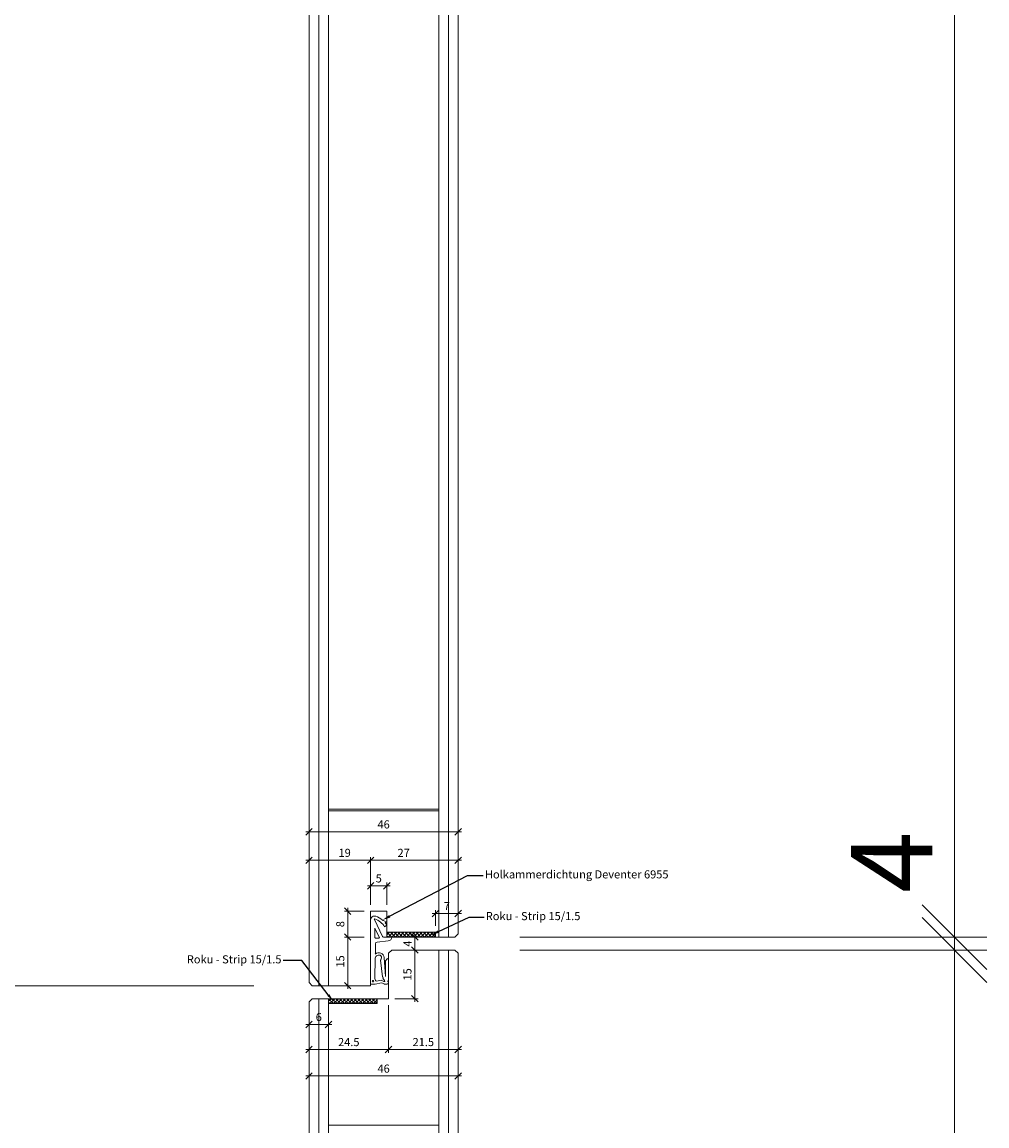
# Model space of a CAD drawing. Units: millimetres. Extents: x 57958 to 60185, y -6252 to -1865.
# Drawn here: x 59887 to 60185, y -2942 to -2602 of the extents above; entities that cross this region are included whole.
import ezdxf
from ezdxf import colors
from ezdxf.entities.mleader import LeaderData, LeaderLine
from ezdxf.math import Vec2, Vec3

# ---------------------------------------------------------------- set-up
doc = ezdxf.new("R2010")
doc.units = ezdxf.units.MM
doc.header["$PDMODE"] = 34
doc.header["$PDSIZE"] = 10
doc.linetypes.add('LINIENART_1', pattern=[0])
doc.layers.get('0').update_dxf_attribs({"color": 3, "lineweight": 35})
for name, color, linetype, lineweight in [('002_Vollinie_013', 4, 'Continuous', 13), ('050_Bem1', 4, 'Continuous', 13), ('050_Bem10', 4, 'Continuous', 13)]:
    doc.layers.add(name, color=color, linetype=linetype, lineweight=lineweight)
doc.styles.add('BEMASSUNG', font='ARIALN.TTF')
doc.styles.add('Masstext', font='arial.ttf')
doc.styles.get("Standard").update_dxf_attribs({"font": 'arial.ttf'})
doc.dimstyles.new('BEM_1', dxfattribs={"dimtxt": 2.5, "dimasz": 2, "dimexe": 1, "dimexo": 2, "dimgap": 1, "dimtad": 1, "dimdec": 1, "dimdsep": 46, "dimtxsty": 'Masstext', "dimblk1": 'OBLIQUE', "dimblk2": 'OBLIQUE', "dimsah": 1, "dimcen": 2, "dimdle": 1, "dimclrd": 256, "dimclre": 256, "dimclrt": 10, "dimadec": 1, "dimazin": 2, "dimtfac": 0.71, "dimtdec": 1, "dimtix": 1, "dimtmove": 2, "dimatfit": 3, "dimfxl": 1, "dimtolj": 1, "dimlwd": -1, "dimlwe": -1, "dimarcsym": 0})
doc.dimstyles.new('BEM_10', dxfattribs={"dimscale": 10, "dimtxt": 2.5, "dimasz": 2, "dimexe": 1, "dimexo": 2, "dimgap": 1, "dimtad": 1, "dimdec": 1, "dimdsep": 46, "dimtxsty": 'Masstext', "dimblk1": 'OBLIQUE', "dimblk2": 'OBLIQUE', "dimsah": 1, "dimcen": 2, "dimdle": 1, "dimclrd": 256, "dimclre": 256, "dimclrt": 10, "dimadec": 1, "dimazin": 2, "dimtfac": 0.714286, "dimtdec": 1, "dimtix": 1, "dimtmove": 2, "dimatfit": 3, "dimfxl": 1, "dimtolj": 1, "dimlwd": -1, "dimlwe": -1, "dimarcsym": 0})
doc.dimstyles.new('Klammermasse BEM-10', dxfattribs={"dimscale": 10, "dimtxt": 2.5, "dimasz": 2, "dimexe": 1, "dimexo": 2, "dimgap": 1, "dimtad": 1, "dimdec": 1, "dimdsep": 46, "dimtxsty": 'BEMASSUNG', "dimblk1": 'OBLIQUE', "dimblk2": 'OBLIQUE', "dimsah": 1, "dimcen": 0, "dimdle": 1, "dimse1": 1, "dimse2": 1, "dimsd1": 1, "dimsd2": 1, "dimclrt": 10, "dimadec": 1, "dimazin": 2, "dimtfac": 1, "dimtdec": 1, "dimtix": 1, "dimtofl": 0, "dimtmove": 2, "dimatfit": 3, "dimfxl": 1, "dimtolj": 1, "dimarcsym": 0})

# ---------------------------------------------------------------- blocks, each defined once
blk = doc.blocks.new('_Oblique')
at = {"color": 0, "lineweight": -2}
blk.add_line((-0.5, -0.5), (0.5, 0.5), dxfattribs=at)
blk = doc.blocks.new('*D96')
at = {"layer": '050_Bem1', "transparency": 16777216}
for p, q in [((59975.67, -2874.1), (59975.67, -2859.4)), ((59994.67, -2874.1), (59994.67, -2859.4)), ((59995.67, -2860.4), (59974.67, -2860.4))]:
    blk.add_line(p, q, dxfattribs=at)
at = {"layer": 'Defpoints', "color": 0, "lineweight": 5, "transparency": 16777216}
for p in [(59975.67, -2860.4), (59975.67, -2876.1), (59994.67, -2876.1)]:
    blk.add_point(p, dxfattribs=at)
at = {"layer": '050_Bem1', "transparency": 16777216, "xscale": 2, "yscale": 2, "zscale": 2, "rotation": 180}
blk.add_blockref('_Oblique', (59975.67, -2860.4), dxfattribs=at)
at = {"layer": '050_Bem1', "transparency": 16777216, "xscale": 2, "yscale": 2, "zscale": 2}
blk.add_blockref('_Oblique', (59994.67, -2860.4), dxfattribs=at)
at = {"layer": '050_Bem1', "color": 10, "lineweight": 5, "transparency": 16777216, "insert": (59986.65, -2858.11), "char_height": 2.5, "attachment_point": 5, "style": 'Masstext'}
blk.add_mtext('\\A1;19', dxfattribs=at)
blk = doc.blocks.new('*D97')
at = {"layer": '050_Bem1', "transparency": 16777216}
for p, q in [((59994.67, -2874.1), (59994.67, -2859.4)), ((60021.67, -2873.5), (60021.67, -2859.4)), ((59993.67, -2860.4), (60022.67, -2860.4))]:
    blk.add_line(p, q, dxfattribs=at)
at = {"layer": 'Defpoints', "color": 0, "lineweight": 5, "transparency": 16777216}
for p in [(60021.67, -2860.4), (59994.67, -2876.1), (60021.67, -2875.5)]:
    blk.add_point(p, dxfattribs=at)
at = {"layer": '050_Bem1', "transparency": 16777216, "xscale": 2, "yscale": 2, "zscale": 2, "rotation": 180}
blk.add_blockref('_Oblique', (59994.67, -2860.4), dxfattribs=at)
at = {"layer": '050_Bem1', "transparency": 16777216, "xscale": 2, "yscale": 2, "zscale": 2}
blk.add_blockref('_Oblique', (60021.67, -2860.4), dxfattribs=at)
at = {"layer": '050_Bem1', "color": 10, "lineweight": 5, "transparency": 16777216, "insert": (60004.85, -2858.12), "char_height": 2.5, "attachment_point": 5, "style": 'Masstext'}
blk.add_mtext('\\A1;27', dxfattribs=at)
blk = doc.blocks.new('*D98')
at = {"layer": '050_Bem1', "transparency": 16777216}
for p, q in [((59993.67, -2868.27), (60000.67, -2868.27)), ((59994.67, -2874.1), (59994.67, -2867.27)), ((59999.67, -2874.1), (59999.67, -2867.27))]:
    blk.add_line(p, q, dxfattribs=at)
at = {"layer": 'Defpoints', "color": 0, "lineweight": 5, "transparency": 16777216}
for p in [(59999.67, -2868.27), (59994.67, -2876.1), (59999.67, -2876.1)]:
    blk.add_point(p, dxfattribs=at)
at = {"layer": '050_Bem1', "transparency": 16777216, "xscale": 2, "yscale": 2, "zscale": 2, "rotation": 180}
blk.add_blockref('_Oblique', (59994.67, -2868.27), dxfattribs=at)
at = {"layer": '050_Bem1', "transparency": 16777216, "xscale": 2, "yscale": 2, "zscale": 2}
blk.add_blockref('_Oblique', (59999.67, -2868.27), dxfattribs=at)
at = {"layer": '050_Bem1', "color": 10, "lineweight": 5, "transparency": 16777216, "insert": (59997.17, -2866), "char_height": 2.5, "attachment_point": 5, "style": 'Masstext'}
blk.add_mtext('\\A1;5', dxfattribs=at)
blk = doc.blocks.new('*D99')
at = {"layer": '050_Bem10', "transparency": 16777216}
for p, q in [((60174.82, -2884.1), (60174.82, -2864.1)), ((60040.67, -2884.1), (60184.82, -2884.1)), ((60174.82, -2888.1), (60174.82, -2884.1)), ((60040.67, -2888.1), (60184.82, -2888.1)), ((60174.82, -2888.1), (60174.82, -2908.1))]:
    blk.add_line(p, q, dxfattribs=at)
at = {"layer": 'Defpoints', "color": 0, "lineweight": 5, "transparency": 16777216}
for p in [(60020.67, -2884.1), (60174.82, -2884.1), (60020.67, -2888.1)]:
    blk.add_point(p, dxfattribs=at)
at = {"layer": '050_Bem10', "transparency": 16777216, "xscale": 20, "yscale": 20, "zscale": 20}
for p, rotation in [((60174.82, -2884.1), 270), ((60174.82, -2888.1), 90)]:
    blk.add_blockref('_Oblique', p, dxfattribs=dict(at, rotation=rotation))
at = {"layer": '050_Bem10', "color": 10, "transparency": 16777216, "insert": (60155.43, -2860.98), "char_height": 25, "attachment_point": 5, "rotation": 90, "style": 'Masstext'}
blk.add_mtext('\\A1;4', dxfattribs=at)
blk = doc.blocks.new('*D107')
at = {"layer": '050_Bem10', "transparency": 16777216}
for p, q in [((60174.82, -2894.1), (60174.82, -2197.07)), ((60040.68, -2207.07), (60184.82, -2207.07)), ((60040.67, -2884.1), (60184.82, -2884.1))]:
    blk.add_line(p, q, dxfattribs=at)
at = {"layer": 'Defpoints', "color": 0, "lineweight": 5, "transparency": 16777216}
for p in [(60020.68, -2207.07), (60174.82, -2207.07), (60020.67, -2884.1)]:
    blk.add_point(p, dxfattribs=at)
at = {"layer": '050_Bem10', "transparency": 16777216, "xscale": 20, "yscale": 20, "zscale": 20}
for p, rotation in [((60174.82, -2207.07), 90), ((60174.82, -2884.1), 270)]:
    blk.add_blockref('_Oblique', p, dxfattribs=dict(at, rotation=rotation))
at = {"layer": '050_Bem10', "color": 10, "transparency": 16777216, "insert": (60152.05, -2570.68), "char_height": 25, "attachment_point": 5, "rotation": 90, "style": 'Masstext'}
blk.add_mtext('\\A1;677', dxfattribs=at)
blk = doc.blocks.new('*D108')
at = {"layer": '050_Bem10', "transparency": 16777216}
for p, q in [((59825.42, -4909.1), (59825.42, -2889.1)), ((59958.67, -2899.1), (59815.42, -2899.1)), ((59853.41, -4899.1), (59815.42, -4899.1))]:
    blk.add_line(p, q, dxfattribs=at)
at = {"layer": 'Defpoints', "color": 0, "lineweight": 5, "transparency": 16777216}
for p in [(59825.42, -2899.1), (59978.67, -2899.1), (59873.41, -4899.1)]:
    blk.add_point(p, dxfattribs=at)
at = {"layer": '050_Bem10', "transparency": 16777216, "xscale": 20, "yscale": 20, "zscale": 20}
for p, rotation in [((59825.42, -2899.1), 90), ((59825.42, -4899.1), 270)]:
    blk.add_blockref('_Oblique', p, dxfattribs=dict(at, rotation=rotation))
at = {"layer": '050_Bem10', "color": 10, "transparency": 16777216, "insert": (59802.66, -3899.1), "char_height": 25, "attachment_point": 5, "rotation": 90, "style": 'Masstext'}
blk.add_mtext('\\A1;LM 1 = 2000', dxfattribs=at)
blk = doc.blocks.new('*D100')
at = {"layer": '050_Bem1', "transparency": 16777216}
for p, q in [((60021.67, -2903.38), (60021.67, -2919.77)), ((60000.17, -2905.1), (60000.17, -2919.77)), ((59999.17, -2918.77), (60022.67, -2918.77))]:
    blk.add_line(p, q, dxfattribs=at)
at = {"layer": 'Defpoints', "color": 0, "lineweight": 5, "transparency": 16777216}
for p in [(60000.17, -2903.1), (60021.67, -2901.38), (60021.67, -2918.77)]:
    blk.add_point(p, dxfattribs=at)
at = {"layer": '050_Bem1', "transparency": 16777216, "xscale": 2, "yscale": 2, "zscale": 2, "rotation": 180}
blk.add_blockref('_Oblique', (60000.17, -2918.77), dxfattribs=at)
at = {"layer": '050_Bem1', "transparency": 16777216, "xscale": 2, "yscale": 2, "zscale": 2}
blk.add_blockref('_Oblique', (60021.67, -2918.77), dxfattribs=at)
at = {"layer": '050_Bem1', "color": 10, "lineweight": 5, "transparency": 16777216, "insert": (60010.92, -2916.49), "char_height": 2.5, "attachment_point": 5, "style": 'Masstext'}
blk.add_mtext('\\A1;21.5', dxfattribs=at)
blk = doc.blocks.new('*D101')
at = {"layer": '050_Bem1', "transparency": 16777216}
for p, q in [((60008.29, -2904.1), (60008.29, -2887.1)), ((60003.17, -2888.1), (60009.29, -2888.1)), ((60002.17, -2903.1), (60009.29, -2903.1))]:
    blk.add_line(p, q, dxfattribs=at)
at = {"layer": 'Defpoints', "color": 0, "lineweight": 5, "transparency": 16777216}
for p in [(60001.17, -2888.1), (60008.29, -2888.1), (60000.17, -2903.1)]:
    blk.add_point(p, dxfattribs=at)
at = {"layer": '050_Bem1', "transparency": 16777216, "xscale": 2, "yscale": 2, "zscale": 2}
for p, rotation in [((60008.29, -2888.1), 90), ((60008.29, -2903.1), 270)]:
    blk.add_blockref('_Oblique', p, dxfattribs=dict(at, rotation=rotation))
at = {"layer": '050_Bem1', "color": 10, "lineweight": 5, "transparency": 16777216, "insert": (60006.02, -2895.6), "char_height": 2.5, "attachment_point": 5, "rotation": 90, "style": 'Masstext'}
blk.add_mtext('\\A1;15', dxfattribs=at)
blk = doc.blocks.new('*D102')
at = {"layer": '050_Bem1', "transparency": 16777216}
for p, q in [((59975.67, -2914.25), (59975.67, -2927.95)), ((60021.67, -2914.25), (60021.67, -2927.95)), ((59974.67, -2926.95), (60022.67, -2926.95))]:
    blk.add_line(p, q, dxfattribs=at)
at = {"layer": 'Defpoints', "color": 0, "lineweight": 5, "transparency": 16777216}
for p in [(59975.67, -2912.25), (60021.67, -2912.25), (60021.67, -2926.95)]:
    blk.add_point(p, dxfattribs=at)
at = {"layer": '050_Bem1', "transparency": 16777216, "xscale": 2, "yscale": 2, "zscale": 2, "rotation": 180}
blk.add_blockref('_Oblique', (59975.67, -2926.95), dxfattribs=at)
at = {"layer": '050_Bem1', "transparency": 16777216, "xscale": 2, "yscale": 2, "zscale": 2}
blk.add_blockref('_Oblique', (60021.67, -2926.95), dxfattribs=at)
at = {"layer": '050_Bem1', "color": 10, "lineweight": 5, "transparency": 16777216, "insert": (59998.67, -2924.67), "char_height": 2.5, "attachment_point": 5, "style": 'Masstext'}
blk.add_mtext('\\A1;46', dxfattribs=at)
blk = doc.blocks.new('*D103')
at = {"layer": '050_Bem1', "transparency": 16777216}
for p, q in [((60013.67, -2876.8), (60022.67, -2876.8)), ((60014.67, -2880.6), (60014.67, -2875.8)), ((60021.67, -2878.41), (60021.67, -2875.8))]:
    blk.add_line(p, q, dxfattribs=at)
at = {"layer": 'Defpoints', "color": 0, "lineweight": 5, "transparency": 16777216}
for p in [(60021.67, -2876.8), (60021.67, -2880.41), (60014.67, -2882.6)]:
    blk.add_point(p, dxfattribs=at)
at = {"layer": '050_Bem1', "transparency": 16777216, "xscale": 2, "yscale": 2, "zscale": 2, "rotation": 180}
blk.add_blockref('_Oblique', (60014.67, -2876.8), dxfattribs=at)
at = {"layer": '050_Bem1', "transparency": 16777216, "xscale": 2, "yscale": 2, "zscale": 2}
blk.add_blockref('_Oblique', (60021.67, -2876.8), dxfattribs=at)
at = {"layer": '050_Bem1', "color": 10, "lineweight": 5, "transparency": 16777216, "insert": (60018.17, -2874.53), "char_height": 2.5, "attachment_point": 5, "style": 'Masstext'}
blk.add_mtext('\\A1;7', dxfattribs=at)
blk = doc.blocks.new('*D104')
at = {"layer": '050_Bem10', "transparency": 16777216}
for p, q in [((60174.82, -4901.1), (60174.82, -2878.1)), ((60040.67, -2888.1), (60184.82, -2888.1)), ((60026.17, -4891.1), (60184.82, -4891.1))]:
    blk.add_line(p, q, dxfattribs=at)
at = {"layer": 'Defpoints', "color": 0, "lineweight": 5, "transparency": 16777216}
for p in [(60020.67, -2888.1), (60174.82, -2888.1), (60006.17, -4891.1)]:
    blk.add_point(p, dxfattribs=at)
at = {"layer": '050_Bem10', "transparency": 16777216, "xscale": 20, "yscale": 20, "zscale": 20}
for p, rotation in [((60174.82, -2888.1), 90), ((60174.82, -4891.1), 270)]:
    blk.add_blockref('_Oblique', p, dxfattribs=dict(at, rotation=rotation))
at = {"layer": '050_Bem10', "color": 10, "transparency": 16777216, "insert": (60152.05, -3889.6), "char_height": 25, "attachment_point": 5, "rotation": 90, "style": 'Masstext'}
blk.add_mtext('\\A1;2003', dxfattribs=at)
blk = doc.blocks.new('*D105')
at = {"layer": '050_Bem1', "transparency": 16777216}
for p, q in [((59975.67, -2906.1), (59975.67, -2919.77)), ((60000.17, -2914.25), (60000.17, -2919.77)), ((59974.67, -2918.77), (60001.17, -2918.77))]:
    blk.add_line(p, q, dxfattribs=at)
at = {"layer": 'Defpoints', "color": 0, "lineweight": 5, "transparency": 16777216}
for p in [(59975.67, -2904.1), (60000.17, -2912.25), (60000.17, -2918.77)]:
    blk.add_point(p, dxfattribs=at)
at = {"layer": '050_Bem1', "transparency": 16777216, "xscale": 2, "yscale": 2, "zscale": 2, "rotation": 180}
blk.add_blockref('_Oblique', (59975.67, -2918.77), dxfattribs=at)
at = {"layer": '050_Bem1', "transparency": 16777216, "xscale": 2, "yscale": 2, "zscale": 2}
blk.add_blockref('_Oblique', (60000.17, -2918.77), dxfattribs=at)
at = {"layer": '050_Bem1', "color": 10, "lineweight": 5, "transparency": 16777216, "insert": (59987.92, -2916.49), "char_height": 2.5, "attachment_point": 5, "style": 'Masstext'}
blk.add_mtext('\\A1;24.5', dxfattribs=at)
blk = doc.blocks.new('*D106')
at = {"layer": '050_Bem1', "transparency": 16777216}
for p, q in [((60001.67, -2884.1), (60009.29, -2884.1)), ((60008.29, -2883.1), (60008.29, -2889.1)), ((60003.17, -2888.1), (60009.29, -2888.1))]:
    blk.add_line(p, q, dxfattribs=at)
at = {"layer": 'Defpoints', "color": 0, "lineweight": 5, "transparency": 16777216}
for p in [(59999.67, -2884.1), (60001.17, -2888.1), (60008.29, -2888.1)]:
    blk.add_point(p, dxfattribs=at)
at = {"layer": '050_Bem1', "transparency": 16777216, "xscale": 2, "yscale": 2, "zscale": 2}
for p, rotation in [((60008.29, -2884.1), 90), ((60008.29, -2888.1), 270)]:
    blk.add_blockref('_Oblique', p, dxfattribs=dict(at, rotation=rotation))
at = {"layer": '050_Bem1', "color": 10, "lineweight": 5, "transparency": 16777216, "insert": (60006.04, -2886.1), "char_height": 2.5, "attachment_point": 5, "rotation": 90, "style": 'Masstext'}
blk.add_mtext('\\A1;4', dxfattribs=at)
blk = doc.blocks.new('*D109')
at = {"layer": '050_Bem1', "transparency": 16777216}
for p, q in [((59975.67, -2906.6), (59975.67, -2912.06)), ((59981.67, -2906.6), (59981.67, -2912.06)), ((59982.67, -2911.06), (59974.67, -2911.06))]:
    blk.add_line(p, q, dxfattribs=at)
at = {"layer": 'Defpoints', "color": 0, "lineweight": 5, "transparency": 16777216}
for p in [(59975.67, -2904.6), (59981.67, -2904.6), (59975.67, -2911.06)]:
    blk.add_point(p, dxfattribs=at)
at = {"layer": '050_Bem1', "transparency": 16777216, "xscale": 2, "yscale": 2, "zscale": 2, "rotation": 180}
blk.add_blockref('_Oblique', (59975.67, -2911.06), dxfattribs=at)
at = {"layer": '050_Bem1', "transparency": 16777216, "xscale": 2, "yscale": 2, "zscale": 2}
blk.add_blockref('_Oblique', (59981.67, -2911.06), dxfattribs=at)
at = {"layer": '050_Bem1', "color": 10, "lineweight": 5, "transparency": 16777216, "insert": (59978.67, -2908.77), "char_height": 2.5, "attachment_point": 5, "style": 'Masstext'}
blk.add_mtext('\\A1;6', dxfattribs=at)
blk = doc.blocks.new('*D95')
at = {"layer": '050_Bem1', "transparency": 16777216}
for p, q in [((59975.67, -2838.92), (59975.67, -2852.61)), ((60021.67, -2838.92), (60021.67, -2852.61)), ((59974.67, -2851.61), (60022.67, -2851.61))]:
    blk.add_line(p, q, dxfattribs=at)
at = {"layer": 'Defpoints', "color": 0, "lineweight": 5, "transparency": 16777216}
for p in [(59975.67, -2836.92), (60021.67, -2836.92), (60021.67, -2851.61)]:
    blk.add_point(p, dxfattribs=at)
at = {"layer": '050_Bem1', "transparency": 16777216, "xscale": 2, "yscale": 2, "zscale": 2, "rotation": 180}
blk.add_blockref('_Oblique', (59975.67, -2851.61), dxfattribs=at)
at = {"layer": '050_Bem1', "transparency": 16777216, "xscale": 2, "yscale": 2, "zscale": 2}
blk.add_blockref('_Oblique', (60021.67, -2851.61), dxfattribs=at)
at = {"layer": '050_Bem1', "color": 10, "lineweight": 5, "transparency": 16777216, "insert": (59998.67, -2849.34), "char_height": 2.5, "attachment_point": 5, "style": 'Masstext'}
blk.add_mtext('\\A1;46', dxfattribs=at)
blk = doc.blocks.new('*D110')
at = {"layer": 'Defpoints', "color": 0, "lineweight": 5, "transparency": 16777216}
for p in [(60020.68, -2207.07), (60174.82, -2207.07), (59994.67, -2899.1)]:
    blk.add_point(p, dxfattribs=at)
at = {"layer": '050_Bem10', "color": 10, "transparency": 16777216, "insert": (60154.1, -2500.13), "char_height": 25, "attachment_point": 5, "rotation": 90, "style": 'BEMASSUNG'}
blk.add_mtext('\\A1;(692)', dxfattribs=at)
blk = doc.blocks.new('*D130')
at = {"layer": '050_Bem1', "transparency": 16777216}
for p, q in [((59992.67, -2876.1), (59986.58, -2876.1)), ((59987.58, -2875.1), (59987.58, -2885.1)), ((59992.67, -2884.1), (59986.58, -2884.1))]:
    blk.add_line(p, q, dxfattribs=at)
at = {"layer": 'Defpoints', "color": 0, "lineweight": 5, "transparency": 16777216}
for p in [(59994.67, -2876.1), (59987.58, -2884.1), (59994.67, -2884.1)]:
    blk.add_point(p, dxfattribs=at)
at = {"layer": '050_Bem1', "transparency": 16777216, "xscale": 2, "yscale": 2, "zscale": 2}
for p, rotation in [((59987.58, -2876.1), 90), ((59987.58, -2884.1), 270)]:
    blk.add_blockref('_Oblique', p, dxfattribs=dict(at, rotation=rotation))
at = {"layer": '050_Bem1', "color": 10, "lineweight": 5, "transparency": 16777216, "insert": (59985.3, -2880.1), "char_height": 2.5, "attachment_point": 5, "rotation": 90, "style": 'Masstext'}
blk.add_mtext('\\A1;8', dxfattribs=at)
blk = doc.blocks.new('*D131')
at = {"layer": '050_Bem1', "transparency": 16777216}
for p, q in [((59992.67, -2884.1), (59986.58, -2884.1)), ((59987.58, -2883.1), (59987.58, -2900.1)), ((59992.67, -2899.1), (59986.58, -2899.1))]:
    blk.add_line(p, q, dxfattribs=at)
at = {"layer": 'Defpoints', "color": 0, "lineweight": 5, "transparency": 16777216}
for p in [(59994.67, -2884.1), (59987.58, -2899.1), (59994.67, -2899.1)]:
    blk.add_point(p, dxfattribs=at)
at = {"layer": '050_Bem1', "transparency": 16777216, "xscale": 2, "yscale": 2, "zscale": 2}
for p, rotation in [((59987.58, -2884.1), 90), ((59987.58, -2899.1), 270)]:
    blk.add_blockref('_Oblique', p, dxfattribs=dict(at, rotation=rotation))
at = {"layer": '050_Bem1', "color": 10, "lineweight": 5, "transparency": 16777216, "insert": (59985.3, -2891.6), "char_height": 2.5, "attachment_point": 5, "rotation": 90, "style": 'Masstext'}
blk.add_mtext('\\A1;15', dxfattribs=at)

msp = doc.modelspace()

# ---------------------------------------------------------------- hatches: boundary and pattern name
at = {"layer": '002_Vollinie_013'}
h = msp.add_hatch(dxfattribs=at)
h.set_pattern_fill('ANSI37', color=256, scale=0.25, style=0)
h.set_pattern_definition([(225, (60014.6734, -2884.1019), (-0.561266, 0.561266), []), (135, (60014.6734, -2884.1019), (0.561266, 0.561266), [])])
h.paths.add_polyline_path([(60014.6734, -2882.6019), (60014.6734, -2884.1019), (59999.6734, -2884.1019), (59999.6734, -2882.6019)])
h = msp.add_hatch(dxfattribs=at)
h.set_pattern_fill('ANSI37', color=256, scale=0.25, style=0)
h.set_pattern_definition([(225, (59996.6734, -2904.6019), (-0.561266, 0.561266), []), (135, (59996.6734, -2904.6019), (0.561266, 0.561266), [])])
h.paths.add_polyline_path([(59996.6734, -2903.1019), (59996.6734, -2904.6019), (59981.6734, -2904.6019), (59981.6734, -2903.1019)])

# ---------------------------------------------------------------- linework, layer by layer
at = {"layer": '002_Vollinie_013', "linetype": 'LINIENART_1'}
for p, q in [((59994.6734, -2898.6019), (59994.6734, -2878.8019)), ((59994.6734, -2884.1019), (59994.6734, -2878.8019)), ((59998.3577, -2883.9332), (59995.8147, -2878.7121)), ((59998.5572, -2878.9824), (59999.5588, -2879.3506)), ((59998.9839, -2880.9557), (59999.6705, -2880.4074)), ((59999.5588, -2879.3506), (59999.1775, -2879.732)), ((59995.9734, -2881.3216), (59997.3336, -2884.1143)), ((59995.9734, -2884.2019), (59995.9734, -2881.3216)), ((59998.6274, -2884.1019), (59999.4545, -2884.1019)), ((59999.4545, -2884.1019), (60001.1892, -2884.1019)), ((59996.1854, -2886.1466), (59996.1229, -2889.3137)), ((59997.1538, -2884.4019), (59996.1734, -2884.4019)), ((59996.6333, -2885.6591), (60000.1139, -2885.2954)), ((59996.098, -2890.5741), (59995.9734, -2896.8876)), ((59999.2038, -2896.3034), (59998.8199, -2890.4024)), ((59999.2954, -2891.4709), (59999.8171, -2890.8175)), ((60000.1734, -2897.4177), (60000.1723, -2890.9624)), ((59998.3016, -2896.3517), (59997.7515, -2891.1809)), ((59999.2954, -2891.4709), (59999.2038, -2896.3034)), ((59996.1724, -2897.4562), (59995.9734, -2896.8876)), ((59996.5346, -2897.6465), (59997.93, -2897.3878)), ((59998.717, -2897.7912), (59997.93, -2897.3878)), ((59998.424, -2896.8104), (59998.9877, -2897.525)), ((59998.9229, -2897.4428), (59998.9229, -2897.4428)), ((59996.073, -2898.6019), (59994.6734, -2898.6019)), ((59996.073, -2898.6019), (59998.0204, -2898.1632)), ((59998.7926, -2898.5591), (59998.0204, -2898.1632)), ((59999.7956, -2898.6053), (59998.9664, -2898.6053))]:
    msp.add_line(p, q, dxfattribs=at)
at = {"layer": '002_Vollinie_013'}
for points in [[(59975.6737, -2898.1019), (59975.6734, -2209.0675), (59975.6734, -2209.0675), (59981.6734, -2209.0675), (59981.6734, -2209.0675), (59981.6734, -2207.0675), (59981.6734, -2207.0675), (59988.173, -2207.0675), (59988.173, -2207.0675), (59996.6734, -2207.0675)], [(60000.6734, -2207.0675), (60017.6734, -2207.0675), (60017.6734, -2207.0675), (60017.6734, -2211.0675), (60021.6734, -2211.0675), (60021.6737, -2883.1019), (60020.6737, -2884.1019), (60014.6734, -2884.1019), (60014.6734, -2882.6019), (60014.6734, -2882.6019), (60014.6734, -2882.6019), (59999.6734, -2882.6019), (59999.6734, -2876.1019), (59994.6734, -2876.1019), (59994.6734, -2899.1019), (59993.6737, -2899.1019), (59993.6737, -2899.1019), (59978.6737, -2899.1019), (59978.6737, -2899.1019), (59976.6737, -2899.1019), (59975.6737, -2898.1019)], [(60014.6734, -2882.6019), (59999.6734, -2882.6019), (59999.6734, -2884.1019), (60014.6734, -2884.1019), (60014.6734, -2882.6019)], [(59996.6734, -2903.1019), (60000.1734, -2903.1019), (60000.1734, -2889.1019), (60001.1734, -2888.1019), (60020.6734, -2888.1019), (60021.6734, -2889.1019), (60021.6734, -4890.1019), (60020.6734, -4891.1019), (60005.155, -4891.1019), (60005.155, -4859.1015), (59992.155, -4859.1003), (59992.155, -4891.1007), (59976.6734, -4891.1019), (59975.6734, -4890.1019), (59975.6734, -2904.1019), (59976.6734, -2903.1019), (59981.6734, -2903.1019), (59981.6734, -2904.6019), (59996.6734, -2904.6019), (59996.6734, -2903.1019)], [(59996.6734, -2903.1019), (59981.6734, -2903.1019), (59981.6734, -2904.6019), (59996.6734, -2904.6019), (59996.6734, -2903.1019)]]:
    msp.add_lwpolyline(points, dxfattribs=at)
at = {"layer": '002_Vollinie_013', "linetype": 'LINIENART_1'}
msp.add_circle((59995.4234, -2897.7019), 0.25, dxfattribs=at)
for centre, radius, start, end in [((59995.8734, -2878.8019), 1.2, 72.007847, 180), ((59995.9495, -2878.6465), 0.15, 90, 205.969488), ((59993.8344, -2884.2078), 6.0904, 32.274214, 69.678645), ((59993.9281, -2884.053), 6.7991, 49.931716, 70.085442), ((59998.9112, -2878.0012), 1.0431, 234.451127, 250.161146), ((59993.9281, -2884.053), 6.7991, 32.407644, 39.460176), ((59997.1538, -2884.2019), 0.2, 270, 25.969488), ((59998.6274, -2883.8019), 0.3, 205.969488, 270), ((59999.9892, -2884.1019), 1.2, 275.339058, 0), ((59996.1734, -2884.2019), 0.2, 180, 270), ((59996.6853, -2886.1564), 0.5, 95.966199, 178.869213), ((59997.3237, -2890.8387), 1.254, 119.714374, 167.820499), ((59997.2029, -2890.5232), 1.6215, 4.2692, 132.549839), ((59997.1635, -2890.4756), 0.8602, 316.714887, 122.434699), ((59999.9734, -2890.9422), 0.2, 354.202101, 141.399393), ((59997.9514, -2891.1831), 0.2, 143.951163, 179.370006), ((59996.4555, -2897.3571), 0.3, 199.290046, 285.28124), ((59998.2871, -2896.6013), 0.25, 303.198764, 86.674388), ((59998.8083, -2897.6132), 0.2, 242.860214, 26.186622), ((60000.2492, -2897.7529), 0.2536, 128.245366, 230.94923), ((59999.9948, -2897.4034), 0.1791, 302.944478, 355.42233), ((59998.9664, -2898.2553), 0.35, 240.217995, 270), ((59999.7609, -2898.1961), 0.4106, 274.851509, 36.856975)]:
    msp.add_arc(centre, radius, start, end, dxfattribs=at)
at = {"layer": '050_Bem1'}
for points in [[(59975.6734, -2209.0675), (59978.6734, -2209.0675), (59978.6734, -2209.0675), (59978.6737, -2899.1019), (59976.6737, -2899.1019), (59975.6737, -2898.1019), (59975.6734, -2209.0675)], [(59978.6737, -2899.1019), (59978.6734, -2209.0675), (59981.6734, -2209.0675), (59981.6734, -2209.0675), (59981.6734, -2209.0675), (59981.6737, -2899.1019), (59979.1737, -2899.1019), (59978.6737, -2899.1019)], [(60017.6734, -2207.0675), (60015.6734, -2207.0675), (60015.6737, -2882.6019)], [(60015.6737, -2882.6019), (60015.6737, -2882.6019), (60015.6737, -2882.6019), (60015.6737, -2884.1019), (60018.6737, -2884.1019), (60018.6734, -2211.0675)], [(60018.6737, -2884.1019), (60018.6734, -2211.0675), (60021.6734, -2211.0675), (60021.6734, -2211.0675), (60021.6737, -2883.1019), (60020.6737, -2884.1019), (60018.6737, -2884.1019)], [(59981.6737, -2899.1019), (59981.6737, -2845.1019), (60015.6737, -2845.1019), (60015.6737, -2884.1019), (60014.6734, -2884.1019), (60014.6734, -2882.6019), (59999.6734, -2882.6019), (59999.6734, -2876.1019), (59994.6734, -2876.1019), (59994.6734, -2899.1019), (59993.6737, -2899.1019), (59993.6737, -2899.1019), (59981.6737, -2899.1019)], [(59981.6734, -2942.1019), (59981.6734, -2904.6019), (59996.6734, -2904.6019), (59996.6734, -2903.1019), (60000.1734, -2903.1019), (60000.1734, -2889.1019), (60001.1734, -2888.1019), (60015.6734, -2888.1019), (60015.6734, -2942.1019), (59981.6734, -2942.1019)], [(60018.6734, -2888.1019), (60020.6734, -2888.1019), (60021.6734, -2889.1019), (60021.6734, -4890.1019), (60020.6734, -4891.1019), (60018.6734, -4891.1019), (60018.6734, -2888.1019)], [(59978.6734, -4891.1019), (59978.6734, -2903.1019), (59976.6734, -2903.1019), (59975.6734, -2904.1019), (59975.6734, -4890.1019), (59976.6734, -4891.1019), (59978.6734, -4891.1019)], [(59981.6734, -3068.1019), (59981.6734, -2903.1019), (59981.6234, -2903.1019), (59980.6234, -2903.1019)]]:
    msp.add_lwpolyline(points, dxfattribs=at)
for points in [[(59981.6737, -2844.6019), (60015.6737, -2844.6019), (60015.6734, -2261.5675), (59981.6734, -2261.5675)], [(60015.6734, -4891.1019), (60018.6734, -4891.1019), (60018.6734, -2888.1019), (60015.6734, -2888.1019)], [(59978.6734, -4891.1019), (59981.6734, -4891.1019), (59981.6734, -2903.1019), (59978.6734, -2903.1019)]]:
    msp.add_lwpolyline(points, close=True, dxfattribs=at)

# ---------------------------------------------------------------- dimensions: what is measured, and where the dimension line sits
at = {"layer": '050_Bem1', "lineweight": 5}
for base, p1, p2, picture, middle in [((60021.6734, -2851.6136), (59975.6734, -2836.917), (60021.6734, -2836.917), '*D95', (59998.6734, -2849.3372)), ((60000.1734, -2918.7681), (59975.6734, -2904.1019), (60000.1734, -2912.2544), '*D105', (59987.9234, -2916.4917)), ((60021.6734, -2918.7681), (60000.1734, -2903.1019), (60021.6734, -2901.3767), '*D100', (60010.9234, -2916.4917)), ((60021.6734, -2926.9511), (59975.6734, -2912.2544), (60021.6734, -2912.2544), '*D102', (59998.6734, -2924.6746))]:
    dim = msp.add_linear_dim(base=base, p1=p1, p2=p2, dimstyle='BEM_1', override={"dimdec": 3}, dxfattribs=at)
    dim.commit()
    dim.dimension.update_dxf_attribs({"geometry": picture, "text_midpoint": middle})
for base, p1, p2, picture, middle in [((59975.6737, -2860.3995), (59994.6734, -2876.1019), (59975.6737, -2876.1019), '*D96', (59986.6459, -2858.1095)), ((60021.6737, -2860.3995), (59994.6734, -2876.1019), (60021.6737, -2875.5026), '*D97', (60004.8466, -2858.1222)), ((60021.6737, -2876.8035), (60014.6734, -2882.6019), (60021.6737, -2880.4108), '*D103', (60018.1735, -2874.5271)), ((59975.6734, -2911.0583), (59981.6734, -2904.6019), (59975.6734, -2904.6019), '*D109', (59978.6734, -2908.7669))]:
    dim = msp.add_linear_dim(base=base, p1=p1, p2=p2, dimstyle='BEM_1', override={"dimdec": 3}, dxfattribs=at)
    dim.commit()
    dim.dimension.update_dxf_attribs({"geometry": picture, "text_midpoint": middle, "dimtype": 160})
dim = msp.add_linear_dim(base=(59999.6734, -2868.2714), p1=(59994.6734, -2876.1019), p2=(59999.6734, -2876.1019), dimstyle='BEM_1', dxfattribs=at)
dim.commit()
dim.dimension.update_dxf_attribs({"geometry": '*D98', "text_midpoint": (59997.1734, -2866.0001)})
at = {"layer": '050_Bem1', "color": 10, "lineweight": 5}
for base, p1, p2, picture, middle in [((59987.5811, -2884.1019), (59994.6734, -2876.1019), (59994.6734, -2884.1019), '*D130', (59985.3047, -2880.1019)), ((59987.5811, -2899.1019), (59994.6734, -2884.1019), (59994.6734, -2899.1019), '*D131', (59985.3047, -2891.6019))]:
    dim = msp.add_linear_dim(base=base, p1=p1, p2=p2, angle=90, dimstyle='BEM_1', dxfattribs=at)
    dim.commit()
    dim.dimension.update_dxf_attribs({"geometry": picture, "text_midpoint": middle})
at = {"layer": '050_Bem1', "lineweight": 5}
for p1, picture, middle in [((59999.6734, -2884.1019), '*D106', (60006.0443, -2886.1019)), ((60000.1734, -2903.1019), '*D101', (60006.0178, -2895.6019))]:
    dim = msp.add_linear_dim(base=(60008.2943, -2888.1019), p1=p1, p2=(60001.1734, -2888.1019), angle=90, dimstyle='BEM_1', override={"dimdec": 3}, dxfattribs=at)
    dim.commit()
    dim.dimension.update_dxf_attribs({"geometry": picture, "text_midpoint": middle})
at = {"layer": '050_Bem10'}
for base, p1, p2, picture, middle in [((60174.8196, -2207.0675), (60020.6734, -2884.1022), (60020.6758, -2207.0675), '*D107', (60152.0467, -2570.6821)), ((60174.8196, -2884.1022), (60020.6734, -2888.1019), (60020.6734, -2884.1022), '*D99', (60155.4323, -2860.9785))]:
    dim = msp.add_linear_dim(base=base, p1=p1, p2=p2, angle=90, dimstyle='BEM_10', dxfattribs=at)
    dim.commit()
    dim.dimension.update_dxf_attribs({"geometry": picture, "text_midpoint": middle, "dimtype": 160})
dim = msp.add_linear_dim(base=(60174.8196, -2207.0675), p1=(59994.6734, -2899.1019), p2=(60020.6758, -2207.0675), angle=90, dimstyle='Klammermasse BEM-10', override={"dimpost": '(<>)'}, dxfattribs=at)
dim.commit()
dim.dimension.update_dxf_attribs({"geometry": '*D110', "text_midpoint": (60154.1027, -2500.1302), "dimtype": 160})
dim = msp.add_linear_dim(base=(60174.8196, -2888.1019), p1=(60006.1734, -4891.1019), p2=(60020.6734, -2888.1019), angle=90, dimstyle='BEM_10', dxfattribs=at)
dim.commit()
dim.dimension.update_dxf_attribs({"geometry": '*D104', "text_midpoint": (60152.0467, -3889.6019)})
dim = msp.add_linear_dim(base=(59825.4234, -2899.1019), p1=(59873.4061, -4899.1023), p2=(59978.6737, -2899.1019), angle=90, text='LM 1 = <>', dimstyle='BEM_10', dxfattribs=at)
dim.commit()
dim.dimension.update_dxf_attribs({"geometry": '*D108', "text_midpoint": (59802.659, -3899.1021)})

# ---------------------------------------------------------------- leaders
at = {"layer": '050_Bem1'}
ml = msp.add_multileader_mtext('Standard', dxfattribs=at)
ml.set_content('Holkammerdichtung Deventer 6955', color=256)
ml.set_leader_properties(color=256)
ml.build(insert=Vec2(0, 0))
ml.multileader.update_dxf_attribs({"dogleg_length": 5.8254, "arrow_head_size": 2.5})
ctx = ml.context
ctx.base_point, ctx.char_height, ctx.arrow_head_size, ctx.landing_gap_size, ctx.plane_origin = Vec3(60029.4279, -2865.1175), 2.5, 2.5, 0.5, Vec3(60022.2545, -2149.4728)
notes = []
notes.append((ctx, [(0, (1, 1, 0), (60024.5434, -2865.1175), (1, 0), 4.8845, [(0, [(59998.3047, -2878.8499)], 0, [])])]))
ctx.mtext.insert, ctx.mtext.flow_direction = Vec3(60029.9279, -2863.5), 5
ml = msp.add_multileader_mtext('Standard', dxfattribs=at)
ml.set_content('Roku - Strip 15/1.5', color=256)
ml.set_leader_properties(color=256)
ml.build(insert=Vec2(0, 0))
ml.multileader.update_dxf_attribs({"dogleg_length": 5.8254, "arrow_head_size": 2.5})
ctx = ml.context
ctx.base_point, ctx.char_height, ctx.arrow_head_size, ctx.landing_gap_size, ctx.plane_origin = Vec3(60029.6877, -2877.9708), 2.5, 2.5, 0.5, Vec3(60022.3364, -2159.1444)
notes.append((ctx, [(0, (1, 1, 0), (60025.0909, -2877.9708), (1, 0), 4.5968, [(0, [(60013.3345, -2883.4397)], 0, [])])]))
ctx.mtext.insert, ctx.mtext.flow_direction = Vec3(60030.1877, -2876.3737), 5
ml = msp.add_multileader_mtext('Standard', dxfattribs=at)
ml.set_content('Roku - Strip 15/1.5', color=256)
ml.set_leader_properties(color=256)
ml.build(insert=Vec2(0, 0))
ml.multileader.update_dxf_attribs({"dogleg_length": 5.8254, "arrow_head_size": 2.5})
ctx = ml.context
ctx.base_point, ctx.char_height, ctx.arrow_head_size, ctx.landing_gap_size, ctx.plane_origin = Vec3(59937.9572, -2891.3134), 2.5, 2.5, 0.5, Vec3(59913.8111, -2176.4707)
ctx.text_align_type = 2
notes.append((ctx, [(1, (1, 1, 0), (59973.4865, -2891.3134), (-1, 0), 5.8254, [(0, [(59983.1221, -2903.9061)], 0, [])])]))
ctx.mtext.insert, ctx.mtext.alignment, ctx.mtext.flow_direction = Vec3(59967.1611, -2889.7163), 3, 5
for ctx, leaders in notes:
    for number, flags, end, landing, length, lines in leaders:
        leader = LeaderData()
        leader.index, (leader.has_last_leader_line, leader.has_dogleg_vector, leader.attachment_direction) = number, flags
        leader.last_leader_point, leader.dogleg_vector, leader.dogleg_length = Vec3(end), Vec3(landing), length
        for number, points, colour, breaks in lines:
            line = LeaderLine()
            line.index, line.vertices, line.color, line.breaks = number, Vec3.list(points), colors.encode_raw_color(colour), breaks
            leader.lines.append(line)
        ctx.leaders.append(leader)

doc.saveas('drawing.dxf')
